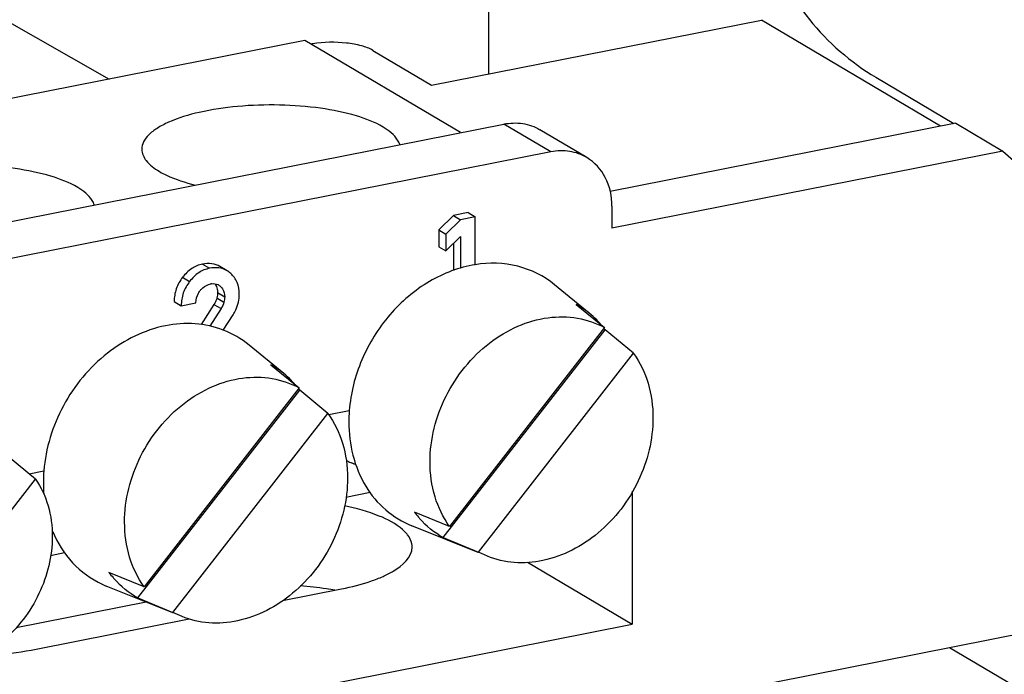
# Model space of a CAD drawing. Units: millimetres. Extents: x -3 to 844, y 0 to 594.
# Drawn here: x 534 to 545, y 546 to 553 of the extents above; entities that cross this region are included whole.
import ezdxf

# ---------------------------------------------------------------- set-up
doc = ezdxf.new("R2010")
doc.units = ezdxf.units.MM
doc.header["$LTSCALE"] = 46.255
doc.layers.get('0').update_dxf_attribs({"linetype": 'CONTINUOUS'})
doc.layers.add('BEZUGSACHSEN', color=7, linetype='CONTINUOUS')

msp = doc.modelspace()

# ---------------------------------------------------------------- linework, layer by layer
at = {"color": 9, "linetype": 'CONTINUOUS'}
msp.add_line((533.48176, 553.18169), (535.03572, 552.29715), dxfattribs=at)
at = {"color": 7, "linetype": 'CONTINUOUS'}
for p, q in [((539.0684, 553.19898), (539.0684, 552.35091)), ((543.1883, 552.31584), (544.01908, 551.82369)), ((540.14024, 549.80857), (539.77044, 550.1109)), ((540.00327, 549.90188), (540.30402, 549.65481)), ((540.30402, 549.65481), (538.65583, 547.54095)), ((538.58776, 547.42198), (540.30946, 549.63011)), ((540.6102, 549.38304), (540.30946, 549.63011)), ((536.89264, 549.16728), (536.52285, 549.46961)), ((538.96201, 547.26918), (540.6102, 549.38304)), ((536.75568, 549.26059), (537.05642, 549.01352)), ((535.34016, 546.78069), (537.06187, 548.98882)), ((537.05642, 549.01352), (535.40823, 546.89967)), ((537.36261, 548.74175), (537.06187, 548.98882)), ((535.71442, 546.6279), (537.36261, 548.74175)), ((534.25353, 548.04319), (533.96405, 548.28127)), ((532.76132, 546.12939), (534.25353, 548.04319)), ((538.65583, 547.54095), (538.28157, 547.69375)), ((538.95969, 547.26345), (538.25293, 547.54924)), ((538.58776, 547.42198), (538.96201, 547.26918)), ((539.05843, 547.22449), (538.96201, 547.26918)), ((535.40823, 546.89967), (535.03398, 547.05246)), ((535.7121, 546.62216), (535.00533, 546.90795)), ((535.34016, 546.78069), (535.71442, 546.6279)), ((535.81083, 546.5832), (535.71442, 546.6279))]:
    msp.add_line(p, q, dxfattribs=at)
for centre, radius, start, end in [((539.53858, 549.07262), 0.95058, 50.732976, 60.734975), ((539.52802, 549.06009), 0.96697, 44.337059, 50.718527), ((539.51285, 549.04521), 0.98822, 40.676288, 44.33957), ((539.49018, 549.02639), 1.0177, 36.386324, 37.670312), ((535.88862, 548.69231), 1.0032, 50.787699, 68.918655), ((539.81671, 548.80918), 0.97926, 35.472194, 35.874679), ((536.29099, 548.43134), 0.95058, 50.732976, 60.734975), ((536.28043, 548.4188), 0.96697, 44.337059, 50.718527), ((536.26526, 548.40392), 0.98822, 40.676288, 44.33957), ((536.24258, 548.3851), 1.0177, 36.386324, 37.670312), ((539.14864, 548.64919), 1.56467, 175.460077, 179.978629), ((535.90105, 548.00791), 1.56467, 175.460077, 179.978629), ((535.82695, 548.00806), 1.49057, 179.983478, 184.911132), ((539.09548, 548.29339), 1.01095, 216.380771, 220.337725), ((539.08496, 548.28462), 0.99725, 220.34465, 221.375398), ((535.53817, 547.94389), 1.19317, 202.567287, 204.692232), ((535.84788, 547.6521), 1.01095, 216.380771, 220.337725), ((535.83736, 547.64333), 0.99725, 220.34465, 221.375398)]:
    msp.add_arc(centre, radius, start, end, dxfattribs=at)
for points, knots in [([(542.00655, 553.77916), (542.11745, 553.47422), (542.42868, 552.90401), (542.91989, 552.47487), (543.1883, 552.31584)], [0, 0, 0, 0, 0.50981656, 1, 1, 1, 1]), ([(538.92691, 550.32366), (538.75719, 550.29636), (538.41618, 550.16568), (537.99639, 549.80598), (537.69769, 549.32632), (537.60345, 548.95723), (537.58889, 548.77304)], [0, 0, 0, 0, 0.23588743, 0.48772761, 0.74646279, 1, 1, 1, 1]), ([(539.77043, 550.11088), (539.65782, 550.20295), (539.38238, 550.34074), (539.07626, 550.34768), (538.92691, 550.32366)], [0, 0, 0, 0, 0.49020703, 1, 1, 1, 1]), ([(538.44763, 548.22792), (538.44763, 548.46761), (538.57244, 548.95447), (538.96333, 549.43621), (539.37079, 549.68066), (539.69437, 549.77463), (540.01608, 549.77184), (540.21531, 549.70339), (540.30402, 549.65481)], [0, 0, 0, 0, 0.26144577, 0.52684793, 0.654279, 0.77508944, 0.88967736, 1, 1, 1, 1]), ([(536.24946, 549.62836), (536.15431, 549.66493), (535.94747, 549.70994), (535.50865, 549.67863), (534.97201, 549.4111), (534.50868, 548.8498), (534.36029, 548.37203), (534.34129, 548.13175)], [0, 0, 0, 0, 0.11091902, 0.22639146, 0.47343916, 0.73773892, 1, 1, 1, 1]), ([(540.61422, 549.37745), (540.68174, 549.28269), (540.78653, 549.06126), (540.8184, 548.81969), (540.8184, 548.69607)], [0, 0, 0, 0, 0.48485828, 1, 1, 1, 1]), ([(535.20003, 547.58663), (535.20003, 547.82632), (535.32485, 548.31319), (535.71573, 548.79492), (536.12319, 549.03937), (536.44678, 549.13334), (536.76849, 549.13055), (536.96771, 549.0621), (537.05642, 549.01352)], [0, 0, 0, 0, 0.26144577, 0.52684793, 0.654279, 0.77508944, 0.88967736, 1, 1, 1, 1]), ([(537.36261, 548.74175), (537.43141, 548.64661), (537.53832, 548.42348), (537.57081, 548.1796), (537.57081, 548.05478)], [0, 0, 0, 0, 0.48471261, 1, 1, 1, 1]), ([(537.58398, 548.64978), (537.58398, 548.41541), (537.66847, 548.05758), (537.96279, 547.70579), (538.15285, 547.58971), (538.25294, 547.54926)], [0, 0, 0, 0, 0.51816517, 0.76132611, 1, 1, 1, 1]), ([(540.8184, 548.69607), (540.8184, 548.467), (540.70332, 548.00075), (540.28022, 547.44523), (539.76914, 547.17488), (539.34713, 547.14203), (539.14875, 547.18719), (539.05809, 547.22374)], [0, 0, 0, 0, 0.26015733, 0.5251457, 0.77327803, 0.88897545, 1, 1, 1, 1]), ([(538.65583, 547.54095), (538.58702, 547.63609), (538.48012, 547.85922), (538.44763, 548.1031), (538.44763, 548.22792)], [0, 0, 0, 0, 0.48471261, 1, 1, 1, 1]), ([(534.25353, 548.04319), (534.31245, 547.95788), (534.40366, 547.75994), (534.43147, 547.54489), (534.43147, 547.43487)], [0, 0, 0, 0, 0.48514741, 1, 1, 1, 1]), ([(537.57081, 548.05478), (537.57081, 547.82571), (537.45573, 547.35946), (537.03262, 546.80394), (536.52154, 546.5336), (536.09954, 546.50074), (535.90115, 546.5459), (535.81049, 546.58246)], [0, 0, 0, 0, 0.26015733, 0.5251457, 0.77327803, 0.88897545, 1, 1, 1, 1]), ([(535.40823, 546.89967), (535.33943, 546.9948), (535.23252, 547.21793), (535.20003, 547.46182), (535.20003, 547.58663)], [0, 0, 0, 0, 0.48471261, 1, 1, 1, 1]), ([(534.43147, 547.43487), (534.43147, 547.22673), (534.32687, 546.80301), (533.94238, 546.29815), (533.47781, 546.05247), (533.09441, 546.02284), (532.91418, 546.06368), (532.83188, 546.09695)], [0, 0, 0, 0, 0.26014022, 0.52520364, 0.77338398, 0.88905492, 1, 1, 1, 1]), ([(534.4541, 547.44545), (534.5095, 547.32497), (534.66077, 547.10358), (534.88595, 546.95622), (535.00534, 546.90797)], [0, 0, 0, 0, 0.50734593, 1, 1, 1, 1])]:
    msp.add_open_spline(points, degree=3, knots=knots, dxfattribs=at)
at = {"color": 2, "linetype": 'CONTINUOUS'}
msp.add_open_spline([(537.55612, 548.24275), (537.56416, 548.23895), (537.58026, 548.2314), (537.60069, 548.22257), (537.61726, 548.21602), (537.62773, 548.21205), (537.63497, 548.20935), (537.63928, 548.20777), (537.64672, 548.20522), (537.65266, 548.20314), (537.6575, 548.20147)], degree=3, knots=[0, 0, 0, 0, 0.25, 0.5, 0.625, 0.75, 0.8125, 0.84375, 0.875, 1, 1, 1, 1], dxfattribs=at)
at = {"color": 7, "linetype": 'CONTINUOUS'}
for points in [[(538.58776, 547.42198), (538.49375, 547.47461), (538.40784, 547.5446), (538.33663, 547.62544)], [(535.34016, 546.78069), (535.24616, 546.83332), (535.16025, 546.90331), (535.08903, 546.98415)]]:
    msp.add_open_spline(points, degree=3, dxfattribs=at)
at = {"layer": 'BEZUGSACHSEN', "color": 7, "linetype": 'CONTINUOUS'}
for p, q in [((538.46435, 552.23163), (541.97175, 552.92422)), ((543.8769, 551.79561), (541.97175, 552.92422)), ((537.11507, 552.70775), (516.76347, 548.68901)), ((538.77063, 551.727), (537.11507, 552.70775)), ((537.83935, 552.60188), (538.46435, 552.23163)), ((476.87847, 539.50543), (539.23229, 551.81816)), ((540.11455, 551.46246), (539.61455, 551.75866)), ((544.03874, 551.82757), (540.36473, 551.10208)), ((544.03874, 551.82757), (544.53874, 551.53137)), ((539.73229, 551.52196), (477.37847, 539.20923)), ((544.53874, 551.53137), (540.38181, 550.71052)), ((544.53874, 551.53137), (546.48729, 549.80184)), ((540.38181, 550.94545), (540.38181, 550.71052)), ((538.69594, 550.84586), (538.54151, 550.69371)), ((538.77094, 550.80143), (538.61651, 550.64928)), ((538.85186, 550.87665), (538.69594, 550.84586)), ((538.69594, 550.84586), (538.77094, 550.80143)), ((538.92686, 550.83222), (538.77094, 550.80143)), ((538.85186, 550.87665), (538.92686, 550.83222)), ((538.92686, 550.3222), (538.92686, 550.83222)), ((538.54151, 550.69371), (538.54151, 550.51486)), ((538.54151, 550.69371), (538.61651, 550.64928)), ((538.61651, 550.64928), (538.61651, 550.47043)), ((538.61651, 550.47043), (538.77094, 550.62338)), ((538.77094, 550.62338), (538.77094, 550.28789)), ((538.54151, 550.51486), (538.61651, 550.47043)), ((538.69594, 550.5491), (538.69594, 550.26246)), ((536.28902, 550.25954), (536.21402, 550.30397)), ((535.72693, 549.93169), (535.80193, 549.88726)), ((535.80193, 549.88726), (535.9571, 549.9179)), ((536.15014, 549.90166), (536.01267, 549.68794)), ((536.22514, 549.85723), (536.10502, 549.67048)), ((536.24942, 549.62828), (536.35433, 549.79171)), ((537.37023, 548.72979), (537.58964, 548.77312)), ((534.18376, 548.10058), (534.34204, 548.13183)), ((537.81005, 547.90077), (537.55303, 547.85002)), ((540.59832, 547.91517), (540.59832, 546.50117)), ((534.56245, 547.25948), (534.41383, 547.23013)), ((539.48305, 547.16185), (540.59832, 546.50117)), ((536.87974, 546.7542), (537.50802, 546.87827)), ((535.42951, 546.73643), (534.04556, 546.46314)), ((545.31816, 546.51697), (471.7926, 531.99822)), ((534.26042, 546.23698), (535.88487, 546.55775)), ((520.03022, 542.43968), (540.59832, 546.50117)), ((546.22508, 544.91703), (543.97275, 546.2513))]:
    msp.add_line(p, q, dxfattribs=at)
at = {"layer": 'BEZUGSACHSEN', "color": 9, "linetype": 'CONTINUOUS'}
for p, q in [((539.73229, 551.52196), (539.23229, 551.81816)), ((536.02837, 550.32958), (536.10337, 550.28515)), ((535.81677, 550.18951), (535.89177, 550.14508)), ((536.18182, 549.97003), (536.25682, 549.9256)), ((536.18949, 550.02625), (536.26449, 549.98182)), ((536.15014, 549.90166), (536.22514, 549.85723))]:
    msp.add_line(p, q, dxfattribs=at)
at = {"layer": 'BEZUGSACHSEN', "color": 7, "linetype": 'CONTINUOUS'}
for centre, radius, start, end in [((537.37072, 551.56986), 1.11542, 98.804817, 99.816002), ((536.14978, 549.94486), 0.17765, 97.663705, 101.208848), ((536.15062, 550.02603), 0.09572, 59.358881, 63.858496)]:
    msp.add_arc(centre, radius, start, end, dxfattribs=at)
for points, knots in [([(537.83935, 552.60188), (537.80259, 552.62365), (537.70955, 552.65667), (537.49553, 552.69338), (537.31836, 552.69048), (537.19998, 552.67214)], [0, 0, 0, 0, 0.19674936, 0.44823229, 1, 1, 1, 1]), ([(537.9488, 551.78632), (537.86051, 551.83863), (537.64065, 551.92169), (537.26934, 551.99626), (536.84528, 552.02847), (536.4124, 552.0146), (536.0152, 551.95602), (535.72733, 551.87111), (535.55027, 551.78027), (535.45811, 551.71068), (535.39818, 551.63489), (535.38302, 551.57744), (535.38302, 551.55118)], [0, 0, 0, 0, 0.11156444, 0.25249643, 0.41108523, 0.5727226, 0.7223456, 0.8467529, 0.89670668, 0.9379648, 0.97145378, 1, 1, 1, 1]), ([(538.12571, 551.59959), (538.12053, 551.61672), (538.08245, 551.69616), (538.0082, 551.75113), (537.9488, 551.78632)], [0, 0, 0, 0, 0.20592736, 1, 1, 1, 1]), ([(539.23229, 551.81816), (539.29804, 551.83114), (539.43214, 551.83614), (539.55937, 551.79135), (539.61455, 551.75866)], [0, 0, 0, 0, 0.51096844, 1, 1, 1, 1]), ([(535.38302, 551.55118), (535.38302, 551.50771), (535.43028, 551.40647), (535.51614, 551.34631), (535.56723, 551.31604)], [0, 0, 0, 0, 0.42268287, 1, 1, 1, 1]), ([(540.11455, 551.46246), (540.05937, 551.49516), (539.93214, 551.53995), (539.79804, 551.53494), (539.73229, 551.52196)], [0, 0, 0, 0, 0.48903156, 1, 1, 1, 1]), ([(540.38181, 550.94545), (540.38181, 551.05004), (540.34054, 551.25546), (540.19732, 551.41343), (540.11455, 551.46246)], [0, 0, 0, 0, 0.52088495, 1, 1, 1, 1]), ([(534.70121, 551.14503), (534.61291, 551.19734), (534.39305, 551.2804), (534.02174, 551.35497), (533.59768, 551.38718), (533.16481, 551.37331), (532.76761, 551.31473), (532.47974, 551.22983), (532.30267, 551.13898), (532.21052, 551.0694), (532.15058, 550.9936), (532.13542, 550.93615), (532.13542, 550.90989)], [0, 0, 0, 0, 0.11156444, 0.25249643, 0.41108523, 0.5727226, 0.7223456, 0.8467529, 0.89670668, 0.9379648, 0.97145378, 1, 1, 1, 1]), ([(535.56723, 551.31604), (535.59274, 551.30093), (535.71482, 551.23762), (535.8471, 551.19615), (535.9516, 551.17027)], [0, 0, 0, 0, 0.21594125, 1, 1, 1, 1]), ([(534.87812, 550.9583), (534.87293, 550.97544), (534.83486, 551.05487), (534.7606, 551.10985), (534.70121, 551.14503)], [0, 0, 0, 0, 0.20592736, 1, 1, 1, 1]), ([(536.02837, 550.32958), (535.98797, 550.3216), (535.90617, 550.2873), (535.84418, 550.22503), (535.81677, 550.18951)], [0, 0, 0, 0, 0.47855274, 1, 1, 1, 1]), ([(536.10337, 550.28515), (536.06297, 550.27717), (535.98117, 550.24287), (535.91918, 550.1806), (535.89177, 550.14508)], [0, 0, 0, 0, 0.47855274, 1, 1, 1, 1]), ([(536.21402, 550.30397), (536.18797, 550.31941), (536.12585, 550.34055), (536.06104, 550.33603), (536.02837, 550.32958)], [0, 0, 0, 0, 0.47621984, 1, 1, 1, 1]), ([(536.28902, 550.25954), (536.26297, 550.27498), (536.20085, 550.29612), (536.13604, 550.2916), (536.10337, 550.28515)], [0, 0, 0, 0, 0.47621984, 1, 1, 1, 1]), ([(535.81677, 550.18951), (535.78838, 550.15272), (535.74189, 550.07078), (535.72693, 549.97754), (535.72693, 549.93169)], [0, 0, 0, 0, 0.50330028, 1, 1, 1, 1]), ([(536.41893, 550.0107), (536.41893, 550.05283), (536.40661, 550.13569), (536.35735, 550.20435), (536.32834, 550.23048)], [0, 0, 0, 0, 0.51900866, 1, 1, 1, 1]), ([(535.89177, 550.14508), (535.86338, 550.10829), (535.81689, 550.02635), (535.80193, 549.93311), (535.80193, 549.88726)], [0, 0, 0, 0, 0.50330028, 1, 1, 1, 1]), ([(536.00685, 550.05179), (536.014, 550.06057), (536.04338, 550.09208), (536.08415, 550.11298), (536.11525, 550.11912)], [0, 0, 0, 0, 0.26322849, 1, 1, 1, 1]), ([(536.2244, 550.0875), (536.23048, 550.08063), (536.25376, 550.05028), (536.26449, 550.01079), (536.26449, 549.98182)], [0, 0, 0, 0, 0.24062108, 1, 1, 1, 1]), ([(535.9571, 549.9179), (535.95911, 549.95367), (535.97172, 550.00251), (535.99911, 550.04228), (536.00685, 550.05179)], [0, 0, 0, 0, 0.74499646, 1, 1, 1, 1]), ([(536.18182, 549.97003), (536.18053, 549.96473), (536.17315, 549.94059), (536.16081, 549.91826), (536.15014, 549.90166)], [0, 0, 0, 0, 0.21663413, 1, 1, 1, 1]), ([(536.35433, 549.79171), (536.3649, 549.80804), (536.40246, 549.8751), (536.41893, 549.95343), (536.41893, 550.0107)], [0, 0, 0, 0, 0.25353796, 1, 1, 1, 1]), ([(538.15632, 547.50825), (538.08446, 547.57155), (537.87971, 547.67552), (537.66308, 547.73478), (537.537, 547.76099)], [0, 0, 0, 0, 0.4264887, 1, 1, 1, 1]), ([(538.20935, 547.45218), (538.20566, 547.45702), (538.18944, 547.47704), (538.17107, 547.49525), (538.15632, 547.50825)], [0, 0, 0, 0, 0.23649918, 1, 1, 1, 1]), ([(538.25802, 547.32256), (538.25802, 547.33352), (538.25366, 547.38024), (538.23101, 547.42381), (538.20935, 547.45218)], [0, 0, 0, 0, 0.23492536, 1, 1, 1, 1]), ([(537.50802, 546.87827), (537.61305, 546.89901), (537.76191, 546.93595), (537.9446, 547.00664), (538.11522, 547.09082), (538.25801, 547.21394), (538.25802, 547.32256)], [0, 0, 0, 0, 0.35358242, 0.50645144, 0.64126441, 1, 1, 1, 1]), ([(537.43582, 546.86403), (537.40627, 546.86915), (537.2839, 546.88861), (537.16055, 546.90166), (537.06689, 546.9084)], [0, 0, 0, 0, 0.24207611, 1, 1, 1, 1]), ([(533.67587, 546.17138), (533.72685, 546.17331), (533.92271, 546.18425), (534.118, 546.20886), (534.26042, 546.23698)], [0, 0, 0, 0, 0.26003508, 1, 1, 1, 1])]:
    msp.add_open_spline(points, degree=3, knots=knots, dxfattribs=at)
for points in [[(536.32834, 550.23048), (536.31623, 550.24139), (536.30305, 550.25124), (536.28902, 550.25954)], [(536.12609, 550.12092), (536.14833, 550.1239), (536.17266, 550.12184), (536.19279, 550.11196)], [(536.16261, 550.11502), (536.17332, 550.09937), (536.18127, 550.08143), (536.18548, 550.06295)], [(536.19941, 550.10838), (536.20875, 550.10285), (536.2172, 550.09562), (536.2244, 550.0875)], [(536.18949, 550.02625), (536.18949, 550.00734), (536.18628, 549.98841), (536.18182, 549.97003)], [(536.18548, 550.06295), (536.18822, 550.05095), (536.18949, 550.03856), (536.18949, 550.02625)], [(536.26449, 549.98182), (536.26449, 549.96291), (536.26128, 549.94398), (536.25682, 549.9256)], [(536.25682, 549.9256), (536.25089, 549.90119), (536.23873, 549.87836), (536.22514, 549.85723)]]:
    msp.add_open_spline(points, degree=3, dxfattribs=at)

doc.saveas('drawing.dxf')
